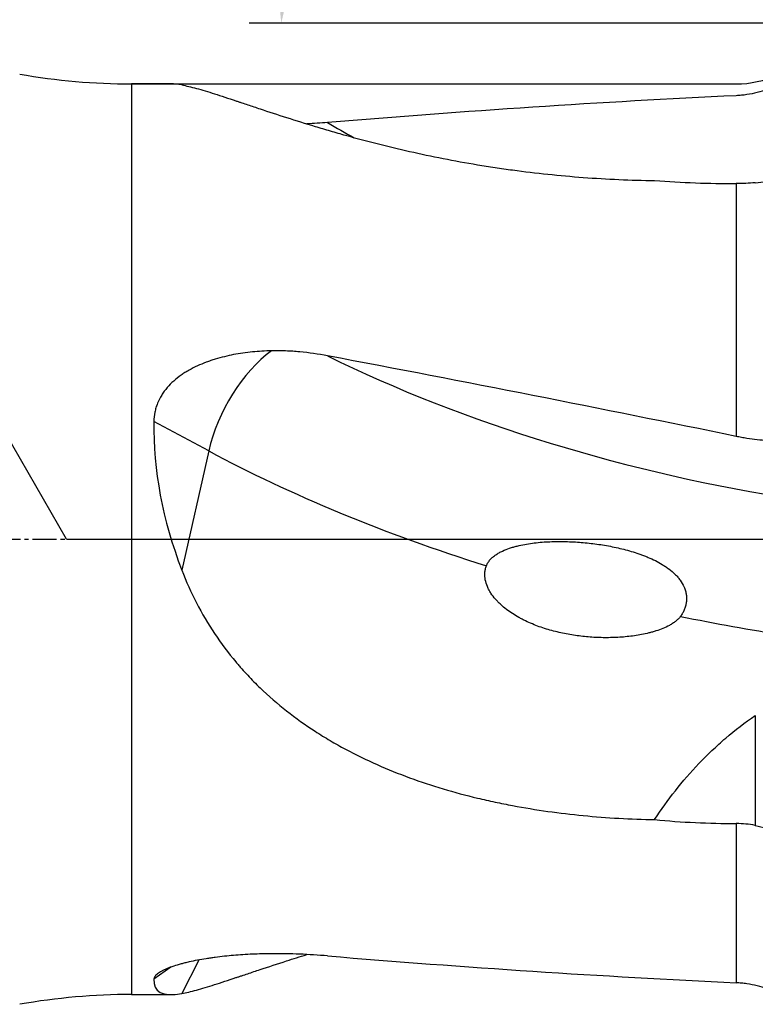
# Model space of a CAD drawing. Units: millimetres. Extents: x 227 to 356, y 215 to 315.
# Drawn here: x 303 to 326, y 229 to 260 of the extents above; entities that cross this region are included whole.
import ezdxf

# ---------------------------------------------------------------- set-up
doc = ezdxf.new("R2010")
doc.units = ezdxf.units.MM
doc.linetypes.add('CENTER2', pattern=[1.125, 0.75, -0.125, 0.125, -0.125])
for name, color, linetype in [('1', 4, 'Continuous'), ('4', 2, 'CENTER2'), ('NOCUT', 7, 'Continuous')]:
    doc.layers.add(name, color=color, linetype=linetype)
doc.styles.add('cesky', font='simplex.shx')
doc.dimstyles.get("Standard").update_dxf_attribs({"dimtxt": 0.18, "dimasz": 0.18, "dimexe": 0.18, "dimexo": 0.0625, "dimgap": 0.09, "dimtad": 0, "dimtih": 1, "dimtoh": 1, "dimdec": 4, "dimzin": 0, "dimdsep": 46, "dimtxsty": 'Standard', "dimcen": 0.09, "dimadec": 0, "dimazin": 0, "dimtfac": 1, "dimtdec": 4, "dimtofl": 0, "dimtmove": 0, "dimatfit": 3, "dimfxl": 1, "dimtolj": 1, "dimtzin": 0, "dimarcsym": 0})

# ---------------------------------------------------------------- blocks, each defined once
blk = doc.blocks.new('*D11')
at = {"color": 254, "lineweight": -2, "transparency": 16777216}
for p, q in [((339.144, 261.731), (339.144, 288.762)), ((337.144, 259.731), (310.113, 259.731))]:
    blk.add_line(p, q, dxfattribs=at)
blk.add_arc((339.144, 259.731), 28.031, 97.1587, 172.8413, dxfattribs=at)
at = {"color": 254, "lineweight": 13, "transparency": 16777216}
for points in [[(335.615, 288.126), (335.687, 286.962), (339.144, 287.762)], [(311.914, 263.188), (310.749, 263.261), (311.113, 259.731)]]:
    blk.add_solid(points, dxfattribs=at)
at = {"layer": 'Defpoints', "color": 0, "lineweight": 13, "transparency": 16777216}
for p in [(325.129, 284.007), (339.144, 261.731), (337.144, 259.731), (341.144, 259.731), (339.144, 257.731)]:
    blk.add_point(p, dxfattribs=at)
at = {"color": 254, "transparency": 16777216, "insert": (315.611, 283.264), "char_height": 3.5, "attachment_point": 5, "rotation": 45, "style": 'cesky'}
blk.add_mtext('\\A1;90°', dxfattribs=at)

msp = doc.modelspace()

# ---------------------------------------------------------------- linework, layer by layer
at = {"layer": '1'}
for p, q in [((307.6964, 257.8447), (306.4714, 257.8447)), ((306.4714, 257.8447), (306.4714, 229.6176)), ((325.2267, 254.7534), (325.2267, 246.918)), ((308.8609, 246.4672), (307.1607, 247.3789)), ((308.8609, 246.4672), (308.0258, 242.7754)), ((325.816, 238.2706), (325.8107, 234.8592)), ((325.2267, 234.9163), (325.2267, 229.9821)), ((307.6846, 230.4636), (307.1607, 230.0972)), ((308.5543, 230.6857), (308.0258, 229.65)), ((306.4714, 229.6176), (307.6964, 229.6176))]:
    msp.add_line(p, q, dxfattribs=at)
for centre, start, end in [((306.4714, 277.8447), 260, 270), ((306.4714, 209.6176), 90, 100)]:
    msp.add_arc(centre, 20, start, end, dxfattribs=at)
for centre, major_axis, ratio, start_param, end_param in [((324.5812, 243.7312), (-17.3381, 13.9533), 0.122309, 6.0645887, 6.132363), ((312.3712, 243.7312), (-68.2442, -5.929), 0.187675, 4.5066028, 4.6935207), ((325.2456, 273.7327), (-19.4181, -9.9084), 0.895268, 0.505185, 0.5525517), ((310.8752, 247.0798), (1.5123, 2.8201), 0.524779, 0.8278959, 2.0557901), ((312.3712, 243.7312), (-68.2452, 12.9892), 0.080887, 4.5383006, 4.7252185), ((325.2456, 254.118), (21.2629, -4.8094), 0.39685, 4.1648123, 4.8891776), ((324.5812, 243.7312), (-16.5451, 7.5869), 0.719299, 0.3061158, 0.6353167), ((324.5976, 251.2532), (-24.384, 5.5153), 0.39685, 0.9621868, 1.3650955), ((324.5976, 251.2532), (-24.384, 5.5153), 0.39685, 1.6153159, 1.747585), ((312.3712, 243.7312), (-68.2442, 5.929), 0.187675, 1.5896646, 1.7765825), ((324.5812, 243.7312), (-17.3381, -13.9533), 0.122309, 6.1725811, 6.5017819)]:
    msp.add_ellipse(centre, major_axis=major_axis, ratio=ratio, start_param=start_param, end_param=end_param, dxfattribs=at)
for points, knots in [([(308.0258, 257.8123), (308.1618, 257.7883), (308.3149, 257.752), (308.6548, 257.6592), (308.8415, 257.6027), (309.2481, 257.4736), (309.468, 257.401), (309.7342, 257.3123), (309.764, 257.3023), (309.8243, 257.2822), (309.8546, 257.272), (309.9464, 257.2413), (310.1323, 257.1791), (310.3249, 257.1148), (310.7185, 256.9841), (310.9924, 256.8941), (311.5615, 256.7118), (311.8568, 256.6195), (312.2387, 256.5043), (312.3157, 256.4813), (312.471, 256.4353), (312.5493, 256.4123), (312.7855, 256.3437), (312.9444, 256.2985), (313.4255, 256.1646), (313.7519, 256.0777), (314.415, 255.9103), (314.7517, 255.8298), (315.435, 255.6763), (315.7815, 255.6033), (316.4838, 255.4658), (316.8396, 255.4014), (317.29, 255.3267), (317.3804, 255.312), (317.5615, 255.2834), (317.8334, 255.2414), (318.1059, 255.2024), (318.6515, 255.1285), (319.0161, 255.0847), (319.747, 255.0081), (320.1133, 254.9752), (320.8475, 254.9205), (321.2155, 254.8986), (321.953, 254.866), (322.3225, 254.8552), (322.6928, 254.85)], [0, 0, 0, 0, 0.0625, 0.0625, 0.125, 0.125, 0.1875, 0.1875, 0.1953125, 0.1953125, 0.203125, 0.203125, 0.21875, 0.25, 0.25, 0.3125, 0.3125, 0.375, 0.375, 0.390625, 0.390625, 0.40625, 0.40625, 0.4375, 0.4375, 0.5, 0.5, 0.5625, 0.5625, 0.625, 0.625, 0.6875, 0.6875, 0.703125, 0.703125, 0.71875, 0.75, 0.75, 0.8125, 0.8125, 0.875, 0.875, 0.9375, 0.9375, 1, 1, 1, 1]), ([(326.4946, 257.8006), (326.3942, 257.7524), (326.2923, 257.7098), (326.0858, 257.6352), (325.8766, 257.5713), (325.6621, 257.5283), (325.5263, 257.5081), (325.499, 257.5044), (325.4446, 257.4977), (325.3629, 257.4887), (325.2812, 257.4828), (325.2267, 257.4802)], [0, 0, 0, 0, 0.25, 0.25, 0.5, 0.75, 0.75, 0.8125, 0.8125, 0.875, 1, 1, 1, 1]), ([(325.8107, 254.7812), (325.9304, 254.7928), (326.0471, 254.8073), (326.275, 254.8416), (326.3862, 254.8614), (326.4946, 254.8838)], [0, 0, 0, 0, 0.5, 0.5, 1, 1, 1, 1]), ([(310.8082, 249.5719), (310.6093, 249.568), (310.412, 249.5564), (310.0207, 249.5171), (309.8268, 249.4893), (309.4426, 249.4154), (309.2524, 249.3693), (309.0175, 249.2975), (308.9706, 249.2825), (308.8773, 249.2508), (308.8307, 249.2342), (308.6919, 249.182), (308.6011, 249.1443), (308.4232, 249.0624), (308.3361, 249.0182), (308.2086, 248.9462), (308.1667, 248.9213), (308.1047, 248.8824), (308.0841, 248.8691), (308.0434, 248.8421), (308.0231, 248.8283), (307.9232, 248.7583), (307.8471, 248.6987), (307.7037, 248.5716), (307.6363, 248.504), (307.5427, 248.3956), (307.5128, 248.3583), (307.47, 248.3004), (307.456, 248.2808), (307.4289, 248.2408), (307.4157, 248.2205), (307.3519, 248.1177), (307.3085, 248.0324), (307.2553, 247.8994), (307.2396, 247.8542), (307.2191, 247.7851), (307.2127, 247.7619), (307.2011, 247.715), (307.1958, 247.6913), (307.1723, 247.5726), (307.1623, 247.4764), (307.1607, 247.3789)], [0, 0, 0, 0, 0.125, 0.125, 0.25, 0.25, 0.375, 0.375, 0.40625, 0.40625, 0.4375, 0.4375, 0.5, 0.5, 0.5625, 0.5625, 0.59375, 0.59375, 0.609375, 0.609375, 0.625, 0.625, 0.6875, 0.6875, 0.75, 0.75, 0.78125, 0.78125, 0.796875, 0.796875, 0.8125, 0.8125, 0.875, 0.875, 0.90625, 0.90625, 0.921875, 0.921875, 0.9375, 0.9375, 1, 1, 1, 1]), ([(312.5462, 249.4175), (312.2609, 249.4715), (311.9736, 249.5127), (311.5391, 249.5525), (311.3937, 249.5621), (311.1746, 249.5704), (311.1015, 249.5722), (310.9915, 249.5733), (310.9547, 249.5734), (310.8814, 249.5731), (310.8448, 249.5726), (310.8082, 249.5719)], [0, 0, 0, 0, 0.5, 0.5, 0.75, 0.75, 0.875, 0.875, 0.9375, 0.9375, 1, 1, 1, 1]), ([(326.4946, 246.7733), (326.3942, 246.7746), (326.2923, 246.7788), (326.0858, 246.7924), (325.8766, 246.8114), (325.6621, 246.8409), (325.5263, 246.8626), (325.499, 246.8672), (325.4446, 246.8765), (325.3629, 246.891), (325.2812, 246.9068), (325.2267, 246.918)], [0, 0, 0, 0, 0.25, 0.25, 0.5, 0.75, 0.75, 0.8125, 0.8125, 0.875, 1, 1, 1, 1]), ([(317.4745, 242.9069), (317.4812, 242.9246), (317.4889, 242.942), (317.5058, 242.9756), (317.5244, 243.0085), (317.546, 243.0396), (317.5692, 243.0701), (317.5815, 243.0849), (317.6199, 243.1278), (317.6475, 243.1544), (317.7062, 243.2043), (317.7371, 243.2276), (317.7857, 243.2606), (317.8022, 243.2713), (317.8358, 243.2919), (317.8528, 243.3018), (317.9044, 243.3306), (317.9395, 243.3484), (318.0467, 243.3985), (318.1205, 243.4274), (318.2339, 243.466), (318.2721, 243.478), (318.3493, 243.5005), (318.3883, 243.5111), (318.5055, 243.5405), (318.5841, 243.5573), (318.7422, 243.5866), (318.8217, 243.599), (318.9814, 243.6201), (319.0616, 243.6288), (319.3031, 243.6501), (319.4653, 243.6579), (319.6692, 243.661), (319.7101, 243.6613), (319.7916, 243.6613), (319.9137, 243.6602), (320.0354, 243.6564), (320.2784, 243.6452), (320.4398, 243.6331), (320.7612, 243.6), (320.9213, 243.5789), (321.2402, 243.5275), (321.399, 243.4972), (321.7148, 243.4256), (321.872, 243.3844), (322.1061, 243.3123), (322.1839, 243.2866), (322.3001, 243.2448), (322.3388, 243.2304), (322.4155, 243.2005), (322.4536, 243.1851), (322.5671, 243.1372), (322.6417, 243.1031), (322.7881, 243.0297), (322.86, 242.9904), (322.9653, 242.9266), (323, 242.9046), (323.0513, 242.8701), (323.0683, 242.8583), (323.102, 242.8344), (323.1187, 242.8221), (323.2015, 242.7598), (323.2644, 242.7064), (323.3525, 242.6198), (323.3809, 242.5898), (323.4216, 242.5429), (323.4349, 242.5269), (323.4606, 242.4944), (323.4731, 242.478), (323.5332, 242.3944), (323.5745, 242.3236), (323.6152, 242.2291), (323.6228, 242.2098), (323.6368, 242.171), (323.6431, 242.1515), (323.66, 242.0926), (323.6686, 242.0529), (323.6774, 241.9928), (323.6797, 241.9726), (323.6828, 241.9321), (323.6836, 241.9116), (323.6839, 241.8509), (323.6786, 241.771), (323.6624, 241.6932), (323.6464, 241.6357), (323.6404, 241.6167), (323.6273, 241.5794), (323.6202, 241.561), (323.5972, 241.5069), (323.5797, 241.472), (323.5505, 241.4214), (323.5403, 241.4048), (323.5189, 241.3722), (323.5078, 241.3561), (323.4963, 241.3405)], [0, 0, 0, 0, 0.0078125, 0.0078125, 0.015625, 0.0234375, 0.0234375, 0.03125, 0.03125, 0.046875, 0.046875, 0.0625, 0.0625, 0.0703125, 0.0703125, 0.078125, 0.078125, 0.09375, 0.09375, 0.125, 0.125, 0.140625, 0.140625, 0.15625, 0.15625, 0.1875, 0.1875, 0.21875, 0.21875, 0.25, 0.25, 0.3125, 0.3125, 0.328125, 0.328125, 0.34375, 0.375, 0.375, 0.4375, 0.4375, 0.5, 0.5, 0.5625, 0.5625, 0.625, 0.625, 0.65625, 0.65625, 0.671875, 0.671875, 0.6875, 0.6875, 0.71875, 0.71875, 0.75, 0.75, 0.765625, 0.765625, 0.7734375, 0.7734375, 0.78125, 0.78125, 0.8125, 0.8125, 0.828125, 0.828125, 0.8359375, 0.8359375, 0.84375, 0.84375, 0.875, 0.875, 0.8828125, 0.8828125, 0.890625, 0.890625, 0.90625, 0.90625, 0.9140625, 0.9140625, 0.921875, 0.921875, 0.9375, 0.953125, 0.953125, 0.9609375, 0.9609375, 0.96875, 0.96875, 0.984375, 0.984375, 0.9921875, 0.9921875, 1, 1, 1, 1]), ([(308.0258, 242.7754), (308.1618, 242.4227), (308.3149, 242.0826), (308.6548, 241.4265), (308.8415, 241.1104), (309.2481, 240.5012), (309.468, 240.2081), (309.7342, 239.8911), (309.764, 239.856), (309.8243, 239.7863), (309.8546, 239.7516), (309.9464, 239.6481), (310.1323, 239.4442), (310.3249, 239.2493), (310.7185, 238.8708), (310.9924, 238.6334), (311.5615, 238.1856), (311.8568, 237.9752), (312.2387, 237.7277), (312.3157, 237.679), (312.471, 237.5831), (312.5493, 237.5358), (312.7855, 237.3967), (312.9444, 237.3075), (313.4255, 237.0499), (313.7519, 236.8914), (314.415, 236.5976), (314.7517, 236.4624), (315.435, 236.2127), (315.7815, 236.0983), (316.4838, 235.8887), (316.8396, 235.7933), (317.29, 235.6853), (317.3804, 235.6642), (317.5615, 235.6232), (317.8334, 235.5635), (318.1059, 235.509), (318.6515, 235.4066), (319.0161, 235.3471), (319.747, 235.2443), (320.1133, 235.2009), (320.8475, 235.1293), (321.2155, 235.101), (321.953, 235.0589), (322.3225, 235.0451), (322.6928, 235.0384)], [0, 0, 0, 0, 0.0625, 0.0625, 0.125, 0.125, 0.1875, 0.1875, 0.1953125, 0.1953125, 0.203125, 0.203125, 0.21875, 0.25, 0.25, 0.3125, 0.3125, 0.375, 0.375, 0.390625, 0.390625, 0.40625, 0.40625, 0.4375, 0.4375, 0.5, 0.5, 0.5625, 0.5625, 0.625, 0.625, 0.6875, 0.6875, 0.703125, 0.703125, 0.71875, 0.75, 0.75, 0.8125, 0.8125, 0.875, 0.875, 0.9375, 0.9375, 1, 1, 1, 1]), ([(323.4963, 241.3405), (323.4743, 241.3107), (323.4501, 241.2831), (323.3981, 241.2312), (323.3703, 241.2069), (323.3121, 241.161), (323.2816, 241.1394), (323.2342, 241.1086), (323.2181, 241.0987), (323.1856, 241.0794), (323.1692, 241.0701), (323.0866, 241.0249), (323.0182, 240.9931), (322.8784, 240.9357), (322.8069, 240.9102), (322.6978, 240.8756), (322.6611, 240.8647), (322.5874, 240.844), (322.5505, 240.8343), (322.4394, 240.8068), (322.3649, 240.7906), (322.1407, 240.7476), (321.9901, 240.7261), (321.6871, 240.695), (321.5347, 240.6853), (321.3049, 240.6788), (321.2281, 240.678), (321.0743, 240.679), (320.9975, 240.6809), (320.7676, 240.6903), (320.4625, 240.7132), (320.1598, 240.7568), (319.8585, 240.8116), (319.7085, 240.8445), (319.4847, 240.9032), (319.4102, 240.9244), (319.2624, 240.9699), (319.1891, 240.9943), (318.9711, 241.0724), (318.8284, 241.1312), (318.6538, 241.2149), (318.619, 241.2322), (318.55, 241.2678), (318.5157, 241.2862), (318.4139, 241.3428), (318.3476, 241.3825), (318.2183, 241.4664), (318.1554, 241.5105), (318.0335, 241.6039), (317.9745, 241.6531), (317.8895, 241.7315), (317.8617, 241.7584), (317.8211, 241.8), (317.8077, 241.8141), (317.7813, 241.8428), (317.7683, 241.8574), (317.7043, 241.9312), (317.6572, 241.9929), (317.5942, 242.0899), (317.5744, 242.123), (317.547, 242.174), (317.5381, 242.1912), (317.5214, 242.2259), (317.5135, 242.2433), (317.4764, 242.3308), (317.4539, 242.4023), (317.4368, 242.4939), (317.4339, 242.5123), (317.4294, 242.5494), (317.4277, 242.568), (317.4244, 242.6235), (317.4251, 242.6967), (317.4357, 242.7681), (317.4475, 242.821), (317.452, 242.8385), (317.4624, 242.8731), (317.4681, 242.8901), (317.4745, 242.9069)], [0, 0, 0, 0, 0.015625, 0.015625, 0.03125, 0.03125, 0.046875, 0.046875, 0.0546875, 0.0546875, 0.0625, 0.0625, 0.09375, 0.09375, 0.125, 0.125, 0.140625, 0.140625, 0.15625, 0.15625, 0.1875, 0.1875, 0.25, 0.25, 0.3125, 0.3125, 0.34375, 0.34375, 0.375, 0.375, 0.4375, 0.5, 0.5, 0.5625, 0.5625, 0.59375, 0.59375, 0.625, 0.625, 0.6875, 0.6875, 0.703125, 0.703125, 0.71875, 0.71875, 0.75, 0.75, 0.78125, 0.78125, 0.8125, 0.8125, 0.828125, 0.828125, 0.8359375, 0.8359375, 0.84375, 0.84375, 0.875, 0.875, 0.890625, 0.890625, 0.8984375, 0.8984375, 0.90625, 0.90625, 0.9375, 0.9375, 0.9453125, 0.9453125, 0.953125, 0.953125, 0.96875, 0.984375, 0.984375, 0.9921875, 0.9921875, 1, 1, 1, 1]), ([(322.6928, 235.0384), (322.8942, 235.345), (323.108, 235.6441), (323.565, 236.2254), (323.8082, 236.5076), (324.1336, 236.8484), (324.1997, 236.916), (324.3342, 237.0499), (324.4027, 237.1164), (324.6106, 237.313), (324.7527, 237.4407), (325.1899, 237.8136), (325.4958, 238.0486), (325.816, 238.2706)], [0, 0, 0, 0, 0.25, 0.25, 0.5, 0.5, 0.5625, 0.5625, 0.625, 0.625, 0.75, 0.75, 1, 1, 1, 1]), ([(325.8107, 234.8592), (325.9304, 234.8358), (326.0471, 234.8047), (326.275, 234.7283), (326.3862, 234.6829), (326.4946, 234.6305)], [0, 0, 0, 0, 0.5, 0.5, 1, 1, 1, 1]), ([(310.8082, 230.8829), (310.6093, 230.8811), (310.412, 230.8759), (310.0207, 230.8581), (309.8268, 230.8456), (309.4426, 230.8129), (309.2524, 230.7926), (309.0175, 230.7617), (308.9706, 230.7552), (308.8773, 230.7417), (308.8307, 230.7347), (308.6919, 230.7127), (308.6011, 230.6969), (308.4232, 230.6632), (308.3361, 230.6452), (308.2086, 230.6165), (308.1667, 230.6066), (308.1047, 230.5913), (308.0841, 230.5861), (308.0434, 230.5756), (308.0231, 230.5702), (307.9232, 230.5432), (307.8471, 230.5206), (307.7037, 230.4735), (307.6363, 230.4489), (307.5427, 230.4107), (307.5128, 230.3976), (307.47, 230.3777), (307.456, 230.371), (307.4289, 230.3575), (307.4157, 230.3507), (307.3519, 230.3164), (307.3085, 230.2887), (307.2553, 230.2471), (307.2396, 230.2332), (307.2191, 230.2124), (307.2127, 230.2054), (307.2011, 230.1916), (307.1958, 230.1846), (307.1723, 230.1501), (307.1623, 230.1233), (307.1607, 230.0972)], [0, 0, 0, 0, 0.125, 0.125, 0.25, 0.25, 0.375, 0.375, 0.40625, 0.40625, 0.4375, 0.4375, 0.5, 0.5, 0.5625, 0.5625, 0.59375, 0.59375, 0.609375, 0.609375, 0.625, 0.625, 0.6875, 0.6875, 0.75, 0.75, 0.78125, 0.78125, 0.796875, 0.796875, 0.8125, 0.8125, 0.875, 0.875, 0.90625, 0.90625, 0.921875, 0.921875, 0.9375, 0.9375, 1, 1, 1, 1]), ([(308.0258, 229.65), (308.1618, 229.674), (308.3149, 229.7103), (308.6548, 229.8031), (308.8415, 229.8596), (309.2481, 229.9887), (309.468, 230.0613), (309.7342, 230.15), (309.764, 230.16), (309.8243, 230.1801), (309.8546, 230.1903), (309.9464, 230.221), (310.1323, 230.2832), (310.3249, 230.3475), (310.7185, 230.4783), (310.9924, 230.5682), (311.4802, 230.7245), (311.6888, 230.7901), (311.9027, 230.8559)], [0, 0, 0, 0, 0.1750088, 0.1750088, 0.3500175, 0.3500175, 0.5250263, 0.5250263, 0.5469024, 0.5469024, 0.5687785, 0.5687785, 0.6125307, 0.700035, 0.700035, 0.8750438, 0.8750438, 1, 1, 1, 1]), ([(312.5462, 230.8138), (312.2609, 230.8376), (311.9736, 230.8561), (311.5391, 230.8741), (311.3937, 230.8785), (311.1746, 230.8823), (311.1015, 230.8831), (310.9915, 230.8836), (310.9547, 230.8836), (310.8814, 230.8835), (310.8448, 230.8833), (310.8082, 230.8829)], [0, 0, 0, 0, 0.5, 0.5, 0.75, 0.75, 0.875, 0.875, 0.9375, 0.9375, 1, 1, 1, 1]), ([(326.4946, 229.6617), (326.3942, 229.7099), (326.2923, 229.7525), (326.0858, 229.8271), (325.8766, 229.891), (325.6621, 229.934), (325.5263, 229.9542), (325.499, 229.9579), (325.4446, 229.9646), (325.3629, 229.9736), (325.2812, 229.9796), (325.2267, 229.9821)], [0, 0, 0, 0, 0.25, 0.25, 0.5, 0.75, 0.75, 0.8125, 0.8125, 0.875, 1, 1, 1, 1])]:
    msp.add_open_spline(points, degree=3, knots=knots, dxfattribs=at)
for points in [[(312.5462, 256.6485), (312.3337, 256.6308), (312.1201, 256.616), (311.9052, 256.6046)], [(322.6928, 254.85), (323.1132, 254.8185), (323.956, 254.7708), (324.8025, 254.754), (325.2267, 254.7534)], [(325.8107, 254.7812), (325.7145, 254.7718), (325.521, 254.7578), (325.3252, 254.7532), (325.2267, 254.7534)], [(322.6928, 235.0384), (323.1132, 234.9982), (323.956, 234.938), (324.8025, 234.917), (325.2267, 234.9163)], [(325.8107, 234.8592), (325.7145, 234.878), (325.521, 234.9063), (325.3252, 234.9161), (325.2267, 234.9163)]]:
    msp.add_open_spline(points, degree=3, dxfattribs=at)
at = {"layer": '4'}
msp.add_line((292.1442, 243.7312), (343.1442, 243.7312), dxfattribs=at)
at = {"layer": 'NOCUT'}
for p, q in [((306.4714, 257.8447), (325.2267, 257.8447)), ((304.4536, 243.7312), (302.1442, 247.7312)), ((304.4536, 243.7312), (336.973, 243.7312))]:
    msp.add_line(p, q, dxfattribs=at)
for centre, radius, start, end in [((306.4714, 277.8447), 20, 260, 270), ((325.2267, 260.8447), 3, 270, 295)]:
    msp.add_arc(centre, radius, start, end, dxfattribs=at)

# ---------------------------------------------------------------- dimensions: what is measured, and where the dimension line sits
dim = msp.add_angular_dim_2l(base=(325.1287, 284.0068), line1=((337.1442, 259.7312), (341.1442, 259.7312)), line2=((339.1442, 257.7312), (339.1442, 261.7312)), dimstyle='Standard', override={"dimtxt": 3.5, "dimasz": 3.5, "dimexe": 1, "dimexo": 0, "dimgap": 3.5, "dimtad": 1, "dimtih": 0, "dimdec": 3, "dimzin": 8, "dimtxsty": 'cesky', "dimsah": 1, "dimse1": 0, "dimse2": 0, "dimsd1": 0, "dimsd2": 0, "dimclrd": 254, "dimclre": 254, "dimclrt": 254, "dimtol": 0, "dimtdec": 3, "dimtofl": 1, "dimtmove": 0})
dim.commit()
dim.dimension.update_dxf_attribs({"geometry": '*D11', "text_midpoint": (319.3232, 279.5522), "dimtype": 162})

doc.saveas('drawing.dxf')
